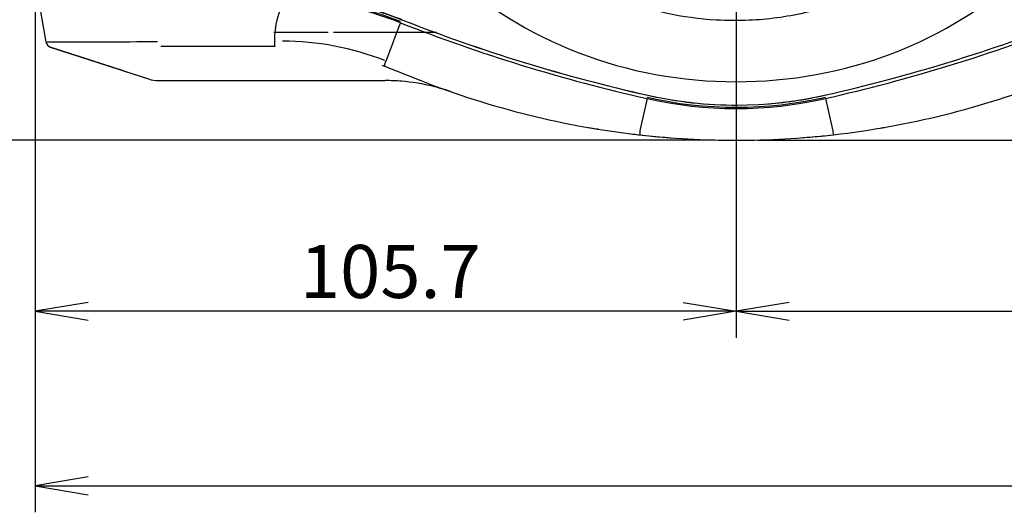
# Model space of a CAD drawing. Extents: x 92 to 1007, y 9 to 491.
# Drawn here: x 176 to 324, y 9 to 84 of the extents above; entities that cross this region are included whole.
import ezdxf
from ezdxf.enums import TextEntityAlignment as Align
from ezdxf.lldxf.tags import DXFTag

# ---------------------------------------------------------------- set-up
doc = ezdxf.new("R2010")
doc.units = 0
for name, color, linetype in [('DEFAULT', 7, 'CONTINUOUS'), ('SHAULA_MODEL_FRO', 7, 'CONTINUOUS'), ('SHAULA_MODEL_TOP', 7, 'CONTINUOUS')]:
    doc.layers.add(name, color=color, linetype=linetype)
doc.styles.add('SEACAD_SEANSI_TTF', font='seansi.ttf')
tags = doc.linetypes.add('CENTER2', pattern=[28.575, 19.05, -3.175, 3.175, -3.175]).pattern_tags.tags
tags[10:11] = [DXFTag(74, 4), DXFTag(75, 0), DXFTag(340, '0'), DXFTag(46, 0.0), DXFTag(50, 0.0), DXFTag(44, 0.0), DXFTag(45, 0.0)]
tags[8:9] = [DXFTag(74, 4), DXFTag(75, 0), DXFTag(340, '0'), DXFTag(46, 0.0), DXFTag(50, 0.0), DXFTag(44, 0.0), DXFTag(45, 0.0)]
tags[6:7] = [DXFTag(74, 4), DXFTag(75, 0), DXFTag(340, '0'), DXFTag(46, 0.0), DXFTag(50, 0.0), DXFTag(44, 0.0), DXFTag(45, 0.0)]
tags[4:5] = [DXFTag(74, 4), DXFTag(75, 0), DXFTag(340, '0'), DXFTag(46, 0.0), DXFTag(50, 0.0), DXFTag(44, 0.0), DXFTag(45, 0.0)]

# ---------------------------------------------------------------- blocks, each defined once
blk = doc.blocks.new('SEANNOT_GROUP')
at = {"layer": 'DEFAULT', "color": 136, "linetype": 'CENTER2'}
for p, q in [((283.71, 176.91), (283.71, 80.91)), ((331.71, 128.91), (235.71, 128.91))]:
    blk.add_line(p, q, dxfattribs=at)
blk = doc.blocks.new('SE2')
at = {"layer": 'SHAULA_MODEL_FRO', "color": 7, "linetype": 'CONTINUOUS'}
for centre, radius, start, end in [((326.91, 322.18), 256.11, 248.5586, 257.2501), ((240.49, 322.3), 256.23, 282.7519, 291.4394), ((283.71, 131.3), 60.4, 257.2501, 282.7499)]:
    blk.add_arc(centre, radius, start, end, dxfattribs=at)
for points, knots in [([(223.21, 128.91), (223.21, 125.24), (223.62, 121.68), (225.15, 114.77), (228.55, 104.74), (234.83, 96), (245.78, 85.91), (259.28, 77.41), (283.69, 72.94), (308.04, 77.38), (328.35, 90.1), (338.87, 104.73), (342.27, 114.76), (343.81, 121.68), (344.21, 125.23), (344.21, 128.91)], [0, 0, 0, 0, 0.0625, 0.0625, 0.125, 0.25, 0.25, 0.375, 0.5, 0.625, 0.75, 0.875, 0.9375, 0.9375, 1, 1, 1, 1]), ([(330.08, 128.91), (330.06, 128.65), (330.08, 128.02), (330.06, 126.88), (329.98, 125.4), (329.79, 123.56), (329.36, 120.7), (328.63, 117.54), (326.87, 112.05), (323.58, 105.25), (316.4, 96.1), (306.35, 88.73), (295.17, 84.72), (286.83, 83.61), (279.81, 83.66), (271.14, 84.83), (258.37, 89.57), (247.78, 98.5), (241.52, 108.1), (239.08, 113.66), (237.8, 117.85), (237.2, 120.4), (236.81, 122.64), (236.58, 124.55), (236.46, 126.13), (236.43, 127.36), (236.43, 128.26), (236.47, 128.72), (236.46, 128.9)], [0, 0, 0, 0, 0.005352, 0.013194, 0.023526, 0.03634, 0.051633, 0.083643, 0.103588, 0.171472, 0.239412, 0.343841, 0.42568, 0.48388, 0.518016, 0.571347, 0.66518, 0.797646, 0.850309, 0.902801, 0.923325, 0.941461, 0.957207, 0.970562, 0.981522, 0.990081, 0.996236, 1, 1, 1, 1]), ([(216.49, 87.58), (217.4, 87.52), (219.13, 87.36), (221.61, 87.02), (223.86, 86.61), (225.92, 86.14), (227.84, 85.64), (229.66, 85.09), (231.47, 84.48), (232.68, 84.03), (233.28, 83.79)], [0, 0, 0, 0, 0.158542, 0.302799, 0.434629, 0.555929, 0.669062, 0.777714, 0.886541, 1, 1, 1, 1])]:
    blk.add_open_spline(points, degree=3, knots=knots, dxfattribs=at)
at = {"layer": 'SHAULA_MODEL_TOP', "color": 7, "linetype": 'CONTINUOUS'}
for p, q in [((178.46, 87.1), (179.63, 80.44)), ((180.31, 79.66), (195.12, 74.85)), ((191.35, 76.07), (180.31, 79.66)), ((214.17, 79.75), (196.98, 79.75)), ((191.35, 76.07), (195.26, 74.8)), ((230.53, 76.82), (230.69, 76.76)), ((230.69, 76.76), (236.18, 74.6)), ((196.67, 74.6), (196.85, 74.6)), ((196.67, 74.6), (230.81, 74.6)), ((196.85, 74.6), (206.64, 74.6)), ((206.64, 74.6), (230.81, 74.6)), ((270.28, 71.9), (269.24, 67.25)), ((297.16, 71.9), (298.25, 67.24))]:
    blk.add_line(p, q, dxfattribs=at)
for centre, radius, start, end in [((212.85, 32.2), 55.5, 68.3933, 86.6568), ((227.98, 80.53), 13.89, 151.7643, 180.0178), ((212.81, 32.16), 55.21, 68.4194, 86.6282), ((212.84, 32.15), 55.04, 68.3964, 86.6509), ((842.5, -151.31), 653.01, 158.94162, 159.48314), ((326.95, 322.34), 256.78, 248.5627, 257.248), ((326.94, 322.28), 256.22, 248.5604, 257.2483), ((240.49, 322.3), 256.23, 282.7519, 291.4394), ((240.48, 322.32), 256.75, 282.7527, 291.4391), ((367.08, -183235.07), 183316.97, 90.0452897, 90.0478045), ((367.08, -183235.07), 183316.97, 90.0401814, 90.0450331), ((180.62, 80.62), 1, 189.9932, 251.9731), ((183.51, 985.55), 905.12, 269.76644, 270.81932), ((216.19, 80.33), 2.1, 174.5492, 196.2606), ((215.42, 38.82), 41.72, 68.4569, 90.1507), ((196.67, 79.6), 5, 251.9731, 270), ((230.81, 44.6), 30, 85.2477, 90), ((231.05, 46.32), 28.27, 76.8917, 86.8929), ((283.72, 195.64), 130.04, 248.5588, 263.5832), ((283.7, 195.65), 130.05, 276.4767, 291.4412), ((230.81, 44.6), 30, 70.8855, 80.2001), ((230.81, 44.6), 30, 70.6942, 77.2016), ((283.72, 195.64), 130.04, 250.6935, 250.8638), ((283.71, 131.35), 60.96, 257.263, 282.7396), ((283.69, 131.32), 60.74, 257.2419, 282.8147), ((283.71, 131.3), 60.4, 257.2501, 270.1658), ((283.71, 131.3), 60.4, 273.9692, 282.7499), ((283.72, 195.6), 130, 260.0954, 260.6054), ((283.69, 195.45), 129.84, 260.6816, 260.8083), ((272.2, 125.86), 59.31, 260.788, 261.0526), ((306.22, 68), 8, 185.4593, 191.3546), ((283.72, 195.55), 129.95, 279.6415, 279.9056), ((283.72, 195.6), 130, 263.0334, 264.9015), ((283.72, 195.58), 129.98, 263.5816, 269.9978), ((283.61, 194.3), 128.69, 264.8978, 265.6676), ((283.71, 195.61), 130.01, 270.0028, 276.4773), ((283.89, 193.47), 127.86, 274.3296, 275.1031), ((283.72, 195.55), 129.95, 275.0967, 276.3905)]:
    blk.add_arc(centre, radius, start, end, dxfattribs=at)
for points in [[(214.02, 81.92), (216.74, 81.92), (219.46, 81.92), (222.17, 81.92)], [(223.05, 81.92), (228.17, 81.92), (233.31, 81.92), (238.44, 81.92)], [(230.31, 76.91), (230.38, 76.88), (230.46, 76.85), (230.53, 76.82)]]:
    blk.add_open_spline(points, degree=3, dxfattribs=at)
for points, knots in [([(230.69, 76.76), (230.67, 76.76), (230.69, 76.85), (230.76, 77.14), (230.83, 77.34), (230.92, 77.56)], [0, 0, 0, 0, 0.5, 0.5, 1, 1, 1, 1]), ([(269.22, 67.25), (269.21, 67.15), (269.2, 67.04), (269.18, 66.83), (269.17, 66.73), (269.17, 66.58), (269.17, 66.51), (269.18, 66.43), (269.18, 66.42), (269.19, 66.41)], [0, 0, 0, 0, 0.25, 0.25, 0.5, 0.5, 0.75, 0.75, 1, 1, 1, 1])]:
    blk.add_open_spline(points, degree=3, knots=knots, dxfattribs=at)
blk = doc.blocks.new('GDIMGGROUP')
at = {"layer": 'DEFAULT', "color": 136, "linetype": 'CONTINUOUS'}
blk.add_line((280.51, 65.6), (132.45, 65.6), dxfattribs=at)
blk = doc.blocks.new('GDIMGGROUP3')
at = {"layer": 'DEFAULT', "color": 136, "linetype": 'CONTINUOUS'}
blk.add_line((286.91, 65.6), (648.72, 65.6), dxfattribs=at)
blk = doc.blocks.new('GDIMGGROUP4')
at = {"layer": 'DEFAULT', "color": 136, "linetype": 'CONTINUOUS'}
for p, q in [((283.71, 125.71), (283.71, 35.79)), ((178.01, 89.29), (178.01, 35.79)), ((283.71, 39.79), (178.01, 39.79))]:
    blk.add_line(p, q, dxfattribs=at)
for points in [[(186.01, 41.12), (178.01, 39.79), (186.01, 38.45)], [(275.71, 41.12), (283.71, 39.79), (275.71, 38.45)]]:
    blk.add_lwpolyline(points, dxfattribs=at)
at = {"layer": 'DEFAULT', "color": 136, "linetype": 'CONTINUOUS', "style": 'SEACAD_SEANSI_TTF'}
blk.add_text('105.7', height=8, dxfattribs=at).set_placement((217.94, 49.79), align=Align.TOP_LEFT)
blk = doc.blocks.new('GDIMGGROUP5')
at = {"layer": 'DEFAULT', "color": 136, "linetype": 'CONTINUOUS'}
for p, q in [((283.71, 125.71), (283.71, 35.79)), ((283.71, 39.79), (547.01, 39.79))]:
    blk.add_line(p, q, dxfattribs=at)
blk.add_lwpolyline([(291.71, 41.12), (283.71, 39.79), (291.71, 38.45)], dxfattribs=at)
blk = doc.blocks.new('GDIMGGROUP6')
at = {"layer": 'DEFAULT', "color": 136, "linetype": 'CONTINUOUS'}
for p, q in [((178.01, 89.29), (178.01, 9.44)), ((178.01, 13.44), (547.01, 13.44))]:
    blk.add_line(p, q, dxfattribs=at)
blk.add_lwpolyline([(186.01, 14.77), (178.01, 13.44), (186.01, 12.1)], dxfattribs=at)
blk = doc.blocks.new('GDIMGGROUP9')
at = {"layer": 'DEFAULT', "color": 136, "linetype": 'CONTINUOUS'}
blk.add_line((280.51, 65.6), (98.39, 65.6), dxfattribs=at)

msp = doc.modelspace()

# ---------------------------------------------------------------- block references
at = {"layer": 'DEFAULT'}
for name in ['SE2', 'GDIMGGROUP9', 'GDIMGGROUP3', 'SEANNOT_GROUP', 'GDIMGGROUP6', 'GDIMGGROUP5', 'GDIMGGROUP', 'GDIMGGROUP4']:
    msp.add_blockref(name, (0, 0), dxfattribs=at)

doc.saveas('drawing.dxf')
